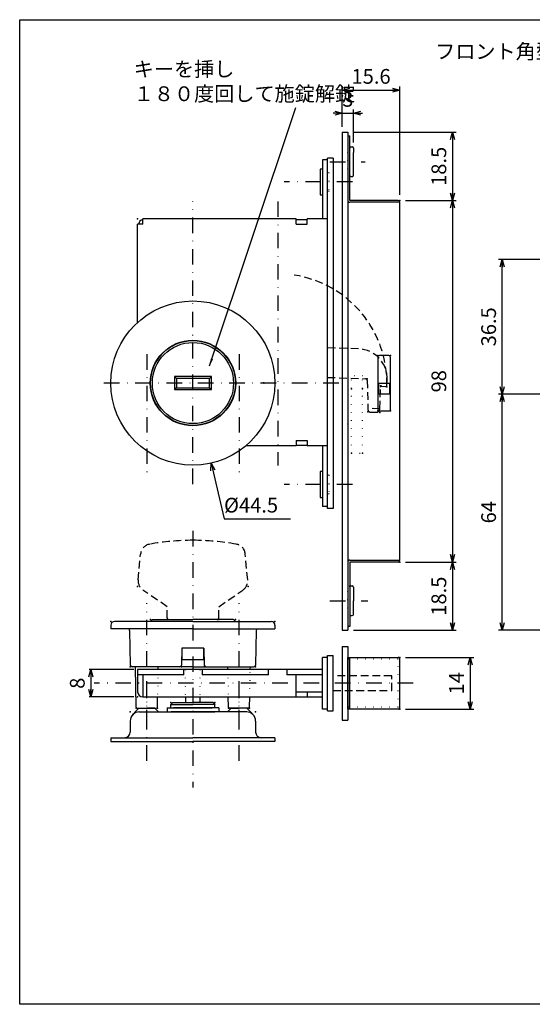
# Model space of a CAD drawing. Extents: x -1269 to 405, y -297 to 584.
# Drawn here: x -413 to -274, y 318 to 584 of the extents above; entities that cross this region are included whole.
import ezdxf

# ---------------------------------------------------------------- set-up
doc = ezdxf.new("R2010")
doc.units = 0
doc.header["$LTSCALE"] = 8.4
for name, pattern in [('DASHDOT', [1, 0.5, -0.25, 0, -0.25]), ('DOT', [0.25, 0, -0.25]), ('HIDDEN', [0.375, 0.25, -0.125])]:
    doc.linetypes.add(name, pattern=pattern)
doc.layers.get('0').update_dxf_attribs({"linetype": 'CONTINUOUS'})
doc.layers.add('LEVEL001', color=7, linetype='CONTINUOUS')
doc.styles.add('GMM001', font='txt.shx', dxfattribs={"bigfont": 'bigfont.shx'})
doc.styles.add('GMM002', font='txt.shx', dxfattribs={"width": 0.75, "bigfont": 'bigfont.shx'})
doc.dimstyles.new('GMM001', dxfattribs={"dimtxt": 4, "dimasz": 2, "dimexe": 0.5, "dimexo": 1, "dimgap": 1.714286, "dimtad": 1, "dimdec": 6, "dimtxsty": 'GMM001', "dimblk1": 'OPEN30', "dimblk2": 'OPEN30', "dimsah": 1, "dimcen": 1, "dimdle": 2.5, "dimclrd": 6, "dimclre": 6, "dimclrt": 6, "dimazin": 3, "dimtfac": 0.625, "dimtdec": 0, "dimtmove": 0, "dimatfit": 3, "dimtolj": 1, "dimtzin": 0})
doc.dimstyles.new('GMM012', dxfattribs={"dimtxt": 4, "dimasz": 2, "dimexe": 1, "dimexo": 1.5, "dimgap": 1.714286, "dimtad": 1, "dimdec": 6, "dimtxsty": 'GMM002', "dimblk1": 'OPEN30', "dimblk2": 'OPEN30', "dimsah": 1, "dimcen": 1, "dimdle": 2.5, "dimclrd": 6, "dimclre": 6, "dimclrt": 6, "dimaunit": 1, "dimazin": 3, "dimtfac": 0.625, "dimtdec": 0, "dimtmove": 0, "dimatfit": 3, "dimtolj": 1, "dimtzin": 0})
doc.dimstyles.new('GMM040', dxfattribs={"dimtxt": 4, "dimasz": 2, "dimexe": 0.5, "dimexo": 1, "dimgap": 1.714286, "dimtad": 1, "dimtih": 1, "dimtoh": 1, "dimdec": 6, "dimtxsty": 'GMM001', "dimblk1": 'NONE', "dimblk2": 'OPEN30', "dimsah": 1, "dimcen": 1, "dimse1": 1, "dimse2": 1, "dimclrd": 6, "dimclre": 6, "dimclrt": 6, "dimazin": 3, "dimtfac": 0.625, "dimtdec": 0, "dimtofl": 0, "dimtmove": 0, "dimatfit": 3, "dimtolj": 1, "dimtzin": 0})
doc.dimstyles.new('GMM056', dxfattribs={"dimtxt": 4, "dimasz": 2, "dimexe": 1, "dimexo": 1.5, "dimgap": 1.714286, "dimtad": 1, "dimdec": 6, "dimtxsty": 'GMM002', "dimblk1": 'OPEN30', "dimblk2": 'OPEN30', "dimsah": 1, "dimcen": 1, "dimdle": 2.5, "dimclrd": 6, "dimclre": 6, "dimclrt": 6, "dimaunit": 1, "dimazin": 3, "dimtfac": 0.625, "dimtdec": 0, "dimtmove": 0, "dimatfit": 3, "dimtolj": 1, "dimtzin": 0})
doc.dimstyles.new('GMM071', dxfattribs={"dimtxt": 4, "dimasz": 2, "dimexe": 0.5, "dimexo": 1, "dimgap": 0, "dimtad": 1, "dimdec": 6, "dimtxsty": 'GMM001', "dimblk1": 'OPEN30', "dimblk2": 'OPEN30', "dimsah": 1, "dimcen": 1, "dimdle": 2.5, "dimse1": 1, "dimse2": 1, "dimclrd": 6, "dimclre": 6, "dimclrt": 6, "dimazin": 3, "dimtfac": 0.625, "dimtdec": 0, "dimtmove": 0, "dimatfit": 3, "dimtolj": 1, "dimtzin": 0})

# ---------------------------------------------------------------- blocks, each defined once
blk = doc.blocks.new('_OPEN30')
at = {"color": 0, "linetype": 'BYBLOCK'}
for p, q in [((-1, 0.27), (0, 0)), ((0, 0), (-1, -0.27)), ((0, 0), (-1, 0))]:
    blk.add_line(p, q, dxfattribs=at)
blk = doc.blocks.new('*D134')
at = {"layer": 'LEVEL001', "color": 6, "linetype": 'CONTINUOUS'}
for p, q in [((-308.43, 411.52), (-289.86, 411.52)), ((-290.86, 411.52), (-290.86, 397.52)), ((-308.43, 397.52), (-289.86, 397.52))]:
    blk.add_line(p, q, dxfattribs=at)
at = {"layer": 'LEVEL001', "color": 6, "linetype": 'CONTINUOUS', "xscale": 2, "yscale": 2, "zscale": 2}
for p, rotation in [((-290.86, 411.52), 90), ((-290.86, 397.52), 270)]:
    blk.add_blockref('_OPEN30', p, dxfattribs=dict(at, rotation=rotation))
at = {"layer": 'LEVEL001', "color": 6, "insert": (-292.57, 404.52), "char_height": 4, "attachment_point": 8, "rotation": 90, "style": 'GMM002'}
blk.add_mtext('\\A1;14', dxfattribs=at)
blk = doc.blocks.new('*D135')
at = {"layer": 'LEVEL001', "color": 6, "linetype": 'CONTINUOUS'}
for p, q in [((-325.53, 559.07), (-328.03, 559.07)), ((-325.53, 555.38), (-325.53, 560.07)), ((-325.53, 559.07), (-322.53, 559.07)), ((-322.53, 551.08), (-322.53, 560.07)), ((-322.53, 559.07), (-320.03, 559.07))]:
    blk.add_line(p, q, dxfattribs=at)
at = {"layer": 'LEVEL001', "color": 6, "linetype": 'CONTINUOUS', "xscale": 2, "yscale": 2, "zscale": 2}
blk.add_blockref('_OPEN30', (-325.53, 559.07), dxfattribs=at)
at = {"layer": 'LEVEL001', "color": 6, "linetype": 'CONTINUOUS', "xscale": 2, "yscale": 2, "zscale": 2, "rotation": 180}
blk.add_blockref('_OPEN30', (-322.53, 559.07), dxfattribs=at)
at = {"layer": 'LEVEL001', "color": 6, "insert": (-324.03, 560.79), "char_height": 4, "attachment_point": 8, "style": 'GMM002'}
blk.add_mtext('\\A1;3', dxfattribs=at)
blk = doc.blocks.new('*D136')
at = {"layer": 'LEVEL001', "color": 6, "linetype": 'CONTINUOUS'}
for p, q in [((-322.53, 553.88), (-294.63, 553.88)), ((-295.63, 553.88), (-295.63, 535.38)), ((-308.43, 535.38), (-294.63, 535.38))]:
    blk.add_line(p, q, dxfattribs=at)
at = {"layer": 'LEVEL001', "color": 6, "linetype": 'CONTINUOUS', "xscale": 2, "yscale": 2, "zscale": 2}
for p, rotation in [((-295.63, 553.88), 90), ((-295.63, 535.38), 270)]:
    blk.add_blockref('_OPEN30', p, dxfattribs=dict(at, rotation=rotation))
at = {"layer": 'LEVEL001', "color": 6, "insert": (-297.35, 544.63), "char_height": 4, "attachment_point": 8, "rotation": 90, "style": 'GMM002'}
blk.add_mtext('\\A1;18.5', dxfattribs=at)
blk = doc.blocks.new('*D137')
at = {"layer": 'LEVEL001', "color": 6, "linetype": 'CONTINUOUS'}
for p, q in [((-308.43, 535.38), (-294.63, 535.38)), ((-295.63, 535.38), (-295.63, 437.38)), ((-308.43, 437.38), (-294.63, 437.38))]:
    blk.add_line(p, q, dxfattribs=at)
at = {"layer": 'LEVEL001', "color": 6, "linetype": 'CONTINUOUS', "xscale": 2, "yscale": 2, "zscale": 2}
for p, rotation in [((-295.63, 535.38), 90), ((-295.63, 437.38), 270)]:
    blk.add_blockref('_OPEN30', p, dxfattribs=dict(at, rotation=rotation))
at = {"layer": 'LEVEL001', "color": 6, "insert": (-297.35, 486.38), "char_height": 4, "attachment_point": 8, "rotation": 90, "style": 'GMM002'}
blk.add_mtext('\\A1;98', dxfattribs=at)
blk = doc.blocks.new('*D138')
at = {"layer": 'LEVEL001', "color": 6, "linetype": 'CONTINUOUS'}
for p, q in [((-325.53, 555.38), (-325.53, 566.29)), ((-309.93, 536.88), (-309.93, 566.29)), ((-325.53, 565.29), (-309.93, 565.29))]:
    blk.add_line(p, q, dxfattribs=at)
at = {"layer": 'LEVEL001', "color": 6, "linetype": 'CONTINUOUS', "xscale": 2, "yscale": 2, "zscale": 2, "rotation": 180}
blk.add_blockref('_OPEN30', (-325.53, 565.29), dxfattribs=at)
at = {"layer": 'LEVEL001', "color": 6, "linetype": 'CONTINUOUS', "xscale": 2, "yscale": 2, "zscale": 2}
blk.add_blockref('_OPEN30', (-309.93, 565.29), dxfattribs=at)
at = {"layer": 'LEVEL001', "color": 6, "insert": (-317.73, 567.01), "char_height": 4, "attachment_point": 8, "style": 'GMM002'}
blk.add_mtext('\\A1;15.6', dxfattribs=at)
blk = doc.blocks.new('*D139')
at = {"layer": 'LEVEL001', "color": 6, "linetype": 'CONTINUOUS'}
for p, q in [((-308.43, 437.38), (-294.63, 437.38)), ((-295.63, 437.38), (-295.63, 418.88)), ((-322.53, 418.88), (-294.63, 418.88))]:
    blk.add_line(p, q, dxfattribs=at)
at = {"layer": 'LEVEL001', "color": 6, "linetype": 'CONTINUOUS', "xscale": 2, "yscale": 2, "zscale": 2}
for p, rotation in [((-295.63, 437.38), 90), ((-295.63, 418.88), 270)]:
    blk.add_blockref('_OPEN30', p, dxfattribs=dict(at, rotation=rotation))
at = {"layer": 'LEVEL001', "color": 6, "insert": (-297.35, 428.13), "char_height": 4, "attachment_point": 8, "rotation": 90, "style": 'GMM002'}
blk.add_mtext('\\A1;18.5', dxfattribs=at)
blk = doc.blocks.new('*D140')
at = {"layer": 'LEVEL001', "color": 6, "linetype": 'CONTINUOUS'}
for p, q in [((-256.85, 482.88), (-283.15, 482.88)), ((-282.15, 418.88), (-282.15, 482.88)), ((-261.85, 418.88), (-283.15, 418.88))]:
    blk.add_line(p, q, dxfattribs=at)
at = {"layer": 'LEVEL001', "color": 6, "linetype": 'CONTINUOUS', "xscale": 2, "yscale": 2, "zscale": 2}
for p, rotation in [((-282.15, 482.88), 90), ((-282.15, 418.88), 270)]:
    blk.add_blockref('_OPEN30', p, dxfattribs=dict(at, rotation=rotation))
at = {"layer": 'LEVEL001', "color": 6, "insert": (-283.86, 450.88), "char_height": 4, "attachment_point": 8, "rotation": 90, "style": 'GMM002'}
blk.add_mtext('\\A1;64', dxfattribs=at)
blk = doc.blocks.new('*D141')
at = {"layer": 'LEVEL001', "color": 6, "linetype": 'CONTINUOUS'}
for p, q in [((-256.85, 519.38), (-283.15, 519.38)), ((-282.15, 482.88), (-282.15, 519.38)), ((-256.85, 482.88), (-283.15, 482.88))]:
    blk.add_line(p, q, dxfattribs=at)
at = {"layer": 'LEVEL001', "color": 6, "linetype": 'CONTINUOUS', "xscale": 2, "yscale": 2, "zscale": 2}
for p, rotation in [((-282.15, 519.38), 90), ((-282.15, 482.88), 270)]:
    blk.add_blockref('_OPEN30', p, dxfattribs=dict(at, rotation=rotation))
at = {"layer": 'LEVEL001', "color": 6, "insert": (-283.86, 501.13), "char_height": 4, "attachment_point": 8, "rotation": 90, "style": 'GMM002'}
blk.add_mtext('\\A1;36.5', dxfattribs=at)
blk = doc.blocks.new('*D183')
at = {"layer": 'LEVEL001', "color": 6, "linetype": 'CONTINUOUS'}
blk.add_lwpolyline([(-361.07, 464.2), (-357.6, 449.07), (-339.6, 449.07)], dxfattribs=at)
at = {"layer": 'LEVEL001', "color": 6, "linetype": 'CONTINUOUS', "xscale": 2, "yscale": 2, "zscale": 2, "rotation": 102.89096654644}
blk.add_blockref('_OPEN30', (-361.07, 464.2), dxfattribs=at)
at = {"layer": 'LEVEL001', "color": 6, "insert": (-357.6, 450.79), "char_height": 4, "attachment_point": 7, "style": 'GMM001'}
blk.add_mtext('\\A1;%%c44.5', dxfattribs=at)
blk = doc.blocks.new('_NONE')
at = {"color": 0, "linetype": 'BYBLOCK'}
blk.add_circle((0, 0), 0.25, dxfattribs=at)
blk = doc.blocks.new('*D184')
at = {"layer": 'LEVEL001', "color": 6, "linetype": 'CONTINUOUS'}
for p, q in [((-382.03, 408.22), (-394.17, 408.22)), ((-393.67, 408.22), (-393.67, 400.82)), ((-382.03, 400.82), (-394.17, 400.82))]:
    blk.add_line(p, q, dxfattribs=at)
at = {"layer": 'LEVEL001', "color": 6, "linetype": 'CONTINUOUS', "xscale": 2, "yscale": 2, "zscale": 2}
for p, rotation in [((-393.67, 408.22), 90), ((-393.67, 400.82), 270)]:
    blk.add_blockref('_OPEN30', p, dxfattribs=dict(at, rotation=rotation))
at = {"layer": 'LEVEL001', "color": 6, "insert": (-395.38, 404.52), "char_height": 4, "attachment_point": 8, "rotation": 90, "style": 'GMM001'}
blk.add_mtext('\\A1;8', dxfattribs=at)

msp = doc.modelspace()

# ---------------------------------------------------------------- linework, layer by layer
at = {"layer": 'LEVEL001', "color": 7, "linetype": 'CONTINUOUS'}
for p, q in [((-325.5290504, 553.8844913), (-325.5290504, 418.8844913)), ((-325.5290504, 553.8844913), (-324.0290504, 553.8844913)), ((-324.0290504, 553.8844913), (-324.0290504, 418.8844913)), ((-324.0290504, 552.8844913), (-323.5290504, 552.8844913)), ((-324.0290504, 552.8844913), (-324.0290504, 549.5844913)), ((-323.5290504, 535.3844913), (-323.5290504, 552.8844913)), ((-323.2290504, 549.8844913), (-322.8290504, 549.8844913)), ((-322.5290504, 549.5844913), (-322.5290504, 548.3844913)), ((-329.5290504, 546.3844913), (-330.9290504, 546.3844913)), ((-330.9290504, 546.3844913), (-330.9290504, 530.3844913)), ((-328.0290504, 546.8844913), (-329.5290504, 546.8844913)), ((-328.0290504, 546.8844913), (-329.5290504, 546.8844913)), ((-329.5290504, 451.8844913), (-329.5290504, 546.8844913)), ((-328.0290504, 546.8844913), (-328.0290504, 451.8844913)), ((-331.5290504, 543.8844913), (-331.5290504, 536.8844913)), ((-330.9290504, 543.8844913), (-331.5290504, 543.8844913)), ((-324.0290504, 542.1844913), (-324.0290504, 537.3844913)), ((-323.2290504, 541.8844913), (-322.8290504, 541.8844913)), ((-322.5290504, 542.1844913), (-322.5290504, 543.3844913)), ((-331.5290504, 536.8844913), (-330.9290504, 536.8844913)), ((-324.0290504, 534.8844913), (-324.0290504, 533.8844913)), ((-310.4290504, 535.3844913), (-323.5290504, 535.3844913)), ((-309.9290504, 534.8844913), (-323.5290504, 534.8844913)), ((-309.9290504, 437.8844913), (-309.9290504, 534.8844913)), ((-381.0290504, 502.3180697), (-381.0290504, 528.9844913)), ((-379.6290504, 528.9844913), (-381.0290504, 528.9844913)), ((-368.6290504, 530.3844913), (-379.6290504, 530.3844913)), ((-379.6290504, 528.9844913), (-379.6290504, 530.3844913)), ((-363.4290504, 530.3844913), (-368.6290504, 530.3844913)), ((-338.0290504, 530.3844913), (-363.4290504, 530.3844913)), ((-338.0290504, 528.9844913), (-338.0290504, 530.3844913)), ((-338.0290504, 530.1844913), (-335.0290504, 530.1844913)), ((-338.0290504, 528.9844913), (-335.0290504, 528.9844913)), ((-329.5290504, 530.3844913), (-335.0290504, 530.3844913)), ((-335.0290504, 528.9844913), (-335.0290504, 530.3844913)), ((-315.9290504, 492.8348694), (-315.9290504, 478.8348694)), ((-312.9290504, 493.3348694), (-315.4290504, 493.3348694)), ((-312.4290504, 478.8348694), (-312.4290504, 492.8348694)), ((-315.4290504, 478.3348694), (-312.9290504, 478.3348694)), ((-338.0290504, 470.2844913), (-338.0290504, 468.8844913)), ((-338.0290504, 470.2844913), (-335.0290504, 470.2844913)), ((-335.0290504, 470.2844913), (-335.0290504, 468.8844913)), ((-338.0290504, 468.8844913), (-351.6741732, 468.8844913)), ((-338.0290504, 469.0844913), (-335.0290504, 469.0844913)), ((-329.5290504, 468.8844913), (-335.0290504, 468.8844913)), ((-330.9290504, 468.8844913), (-330.9290504, 452.3844913)), ((-331.5290504, 461.8844913), (-331.5290504, 454.8844913)), ((-330.9290504, 461.8844913), (-331.5290504, 461.8844913)), ((-325.5290504, 463.1344913), (-325.5290504, 462.927132)), ((-331.5290504, 454.8844913), (-330.9290504, 454.8844913)), ((-329.5290504, 452.3844913), (-330.9290504, 452.3844913)), ((-328.0290504, 451.8844913), (-329.5290504, 451.8844913)), ((-323.5290504, 437.8844913), (-309.9290504, 437.8844913)), ((-310.4290504, 437.3844913), (-323.5290504, 437.3844913)), ((-323.5290504, 437.3844913), (-323.5290504, 426.8844913)), ((-323.2290504, 430.8844913), (-322.8290504, 430.8844913)), ((-322.5290504, 430.5844913), (-322.5290504, 426.8844913)), ((-323.5290504, 426.8844913), (-323.5290504, 419.8844913)), ((-322.5290504, 423.1844913), (-322.5290504, 426.8844913)), ((-377.5290504, 421.2689513), (-377.0290504, 421.7689513)), ((-377.0290504, 421.7689513), (-366.0290504, 421.7689513)), ((-377.0290504, 421.7689513), (-366.0290504, 421.7689513)), ((-355.0290504, 421.7689513), (-366.0290504, 421.7689513)), ((-354.5290504, 421.2689513), (-355.0290504, 421.7689513)), ((-323.2290504, 422.8844913), (-322.8290504, 422.8844913)), ((-388.2790504, 420.2689513), (-388.2790504, 419.2689513)), ((-366.0290504, 419.2689513), (-388.2790504, 419.2689513)), ((-366.0290504, 421.2689513), (-387.2790504, 421.2689513)), ((-366.0290504, 421.2689513), (-344.7790504, 421.2689513)), ((-366.0290504, 419.2689513), (-343.7790504, 419.2689513)), ((-343.7790504, 420.2689513), (-343.7790504, 419.2689513)), ((-323.5290504, 419.8844913), (-324.0290504, 419.8844913)), ((-383.2004147, 418.7864037), (-383.0376256, 409.4602251)), ((-348.8576861, 418.7864037), (-349.0204752, 409.4602251)), ((-325.5290504, 418.8844913), (-324.0290504, 418.8844913)), ((-369.0290504, 414.0689513), (-369.109496, 409.4602251)), ((-363.0290504, 414.0689513), (-369.0290504, 414.0689513)), ((-368.9290504, 410.9689513), (-368.9290504, 414.0689513)), ((-363.1290504, 414.0689513), (-363.1290504, 410.9689513)), ((-363.0290504, 414.0689513), (-362.9486048, 409.4602251)), ((-325.5290504, 414.5189513), (-324.0290504, 414.5189513)), ((-325.5290504, 414.5189513), (-325.5290504, 394.5189513)), ((-324.0290504, 414.5189513), (-324.0290504, 394.5189513)), ((-330.9290504, 397.5189513), (-330.9290504, 411.5189513)), ((-329.5290504, 411.5189513), (-330.9290504, 411.5189513)), ((-329.5290504, 397.0189513), (-329.5290504, 412.0189513)), ((-329.5290504, 412.0189513), (-328.0290504, 412.0189513)), ((-328.0290504, 397.0189513), (-328.0290504, 412.0189513)), ((-324.0290504, 397.5189513), (-324.0290504, 411.5189513)), ((-324.0290504, 411.5189513), (-310.4290504, 411.5189513)), ((-323.5290504, 397.5189513), (-323.5290504, 411.5189513)), ((-309.9290504, 398.0189513), (-309.9290504, 411.0189513)), ((-366.0290504, 408.9689513), (-382.5377018, 408.9689513)), ((-381.4037887, 398.0637155), (-381.5941403, 408.9689513)), ((-375.4770518, 408.2189513), (-375.4639605, 408.9689513)), ((-368.9290504, 410.9689513), (-363.1290504, 410.9689513)), ((-366.0290504, 408.9689513), (-349.520399, 408.9689513)), ((-356.581049, 408.2189513), (-356.5941403, 408.9689513)), ((-350.4770518, 408.2189513), (-350.4639605, 408.9689513)), ((-368.5290504, 408.2189513), (-381.0290504, 408.2189513)), ((-381.0290504, 408.2189513), (-381.0290504, 402.2189513)), ((-368.5290504, 406.8189513), (-381.0290504, 406.8189513)), ((-379.6290504, 406.8189513), (-379.6290504, 400.8189513)), ((-368.5290504, 406.8189513), (-368.5290504, 408.2189513)), ((-363.5290504, 408.2189513), (-368.5290504, 408.2189513)), ((-363.5290504, 408.2189513), (-363.5290504, 406.8189513)), ((-330.9290504, 408.2189513), (-363.5290504, 408.2189513)), ((-345.5290504, 406.8189513), (-363.5290504, 406.8189513)), ((-345.5290504, 406.8189513), (-345.5290504, 408.2189513)), ((-340.5290504, 408.2189513), (-340.5290504, 406.8189513)), ((-330.9290504, 406.8189513), (-340.5290504, 406.8189513)), ((-338.0290504, 400.8189513), (-338.0290504, 406.8189513)), ((-379.6290504, 400.8189513), (-330.9290504, 400.8189513)), ((-379.6290504, 400.8189513), (-330.9290504, 400.8189513)), ((-375.6543121, 398.0637155), (-375.6062193, 400.8189513)), ((-368.0290504, 400.8189513), (-368.0290504, 399.2689513)), ((-364.0290504, 399.2689513), (-364.0290504, 400.8189513)), ((-356.4037887, 398.0637155), (-356.4518815, 400.8189513)), ((-350.6543121, 398.0637155), (-350.6062193, 400.8189513)), ((-338.0290504, 402.2189513), (-330.9290504, 402.2189513)), ((-335.0290504, 402.2189513), (-335.0290504, 400.8189513)), ((-380.6790504, 397.7689513), (-381.6790504, 396.7689513)), ((-380.6790504, 397.7689513), (-381.6790504, 396.7689513)), ((-381.1038344, 397.7689513), (-378.5290504, 397.7689513)), ((-380.6790504, 397.7689513), (-378.5290504, 397.7689513)), ((-376.3790504, 397.7689513), (-378.5290504, 397.7689513)), ((-378.5290504, 397.7689513), (-375.9542664, 397.7689513)), ((-376.3790504, 397.7689513), (-375.3790504, 396.7689513)), ((-376.3790504, 397.7689513), (-375.3790504, 396.7689513)), ((-376.3790504, 397.7689513), (-375.3790504, 396.7689513)), ((-373.0290504, 397.8189513), (-373.0290504, 396.8189513)), ((-373.0290504, 397.8189513), (-366.0290504, 397.8189513)), ((-371.4790504, 399.2689513), (-371.9790504, 398.7689513)), ((-371.9790504, 397.8689513), (-371.9790504, 398.7689513)), ((-371.9790504, 398.7689513), (-366.0290504, 398.7689513)), ((-371.9790504, 397.8689513), (-371.2790504, 397.8689513)), ((-371.4790504, 399.2689513), (-366.0290504, 399.2689513)), ((-366.0290504, 397.8689513), (-371.2790504, 397.8689513)), ((-371.2790504, 397.8189513), (-371.2790504, 397.8689513)), ((-360.5790504, 399.2689513), (-366.0290504, 399.2689513)), ((-360.0790504, 398.7689513), (-366.0290504, 398.7689513)), ((-366.0290504, 397.8689513), (-360.7790504, 397.8689513)), ((-359.0290504, 397.8189513), (-366.0290504, 397.8189513)), ((-360.0790504, 397.8689513), (-360.7790504, 397.8689513)), ((-360.7790504, 397.8189513), (-360.7790504, 397.8689513)), ((-360.5790504, 399.2689513), (-360.0790504, 398.7689513)), ((-360.0790504, 397.8689513), (-360.0790504, 398.7689513)), ((-359.0290504, 397.8189513), (-359.0290504, 396.8189513)), ((-355.6790504, 397.7689513), (-356.6790504, 396.7689513)), ((-355.6790504, 397.7689513), (-356.6790504, 396.7689513)), ((-355.6790504, 397.7689513), (-356.6790504, 396.7689513)), ((-353.5290504, 397.7689513), (-356.1038344, 397.7689513)), ((-355.6790504, 397.7689513), (-353.5290504, 397.7689513)), ((-351.3790504, 397.7689513), (-353.5290504, 397.7689513)), ((-350.9542664, 397.7689513), (-353.5290504, 397.7689513)), ((-351.3790504, 397.7689513), (-350.3790504, 396.7689513)), ((-351.3790504, 397.7689513), (-350.3790504, 396.7689513)), ((-381.6790504, 396.7689513), (-382.4273667, 395.8957258)), ((-380.6790504, 396.7689513), (-366.0290504, 396.7689513)), ((-373.0290504, 396.8189513), (-366.0290504, 396.8189513)), ((-366.0290504, 396.7689513), (-371.9290504, 396.7689513)), ((-371.2790504, 396.7689513), (-371.2790504, 396.8189513)), ((-359.0290504, 396.8189513), (-366.0290504, 396.8189513)), ((-351.3790504, 396.7689513), (-366.0290504, 396.7689513)), ((-366.0290504, 396.7689513), (-360.1290504, 396.7689513)), ((-360.7790504, 396.7689513), (-360.7790504, 396.8189513)), ((-350.3790504, 396.7689513), (-349.6307341, 395.8957258)), ((-329.5290504, 397.5189513), (-330.9290504, 397.5189513)), ((-329.5290504, 397.0189513), (-328.0290504, 397.0189513)), ((-310.4290504, 397.5189513), (-324.0290504, 397.5189513)), ((-383.0290504, 394.2689513), (-383.0290504, 391.2689513)), ((-349.0290504, 394.2689513), (-349.0290504, 391.2689513)), ((-325.5290504, 394.5189513), (-324.0290504, 394.5189513)), ((-388.2790504, 389.7689513), (-388.2790504, 388.7689513)), ((-388.2790504, 389.7689513), (-366.0290504, 389.7689513)), ((-343.7790504, 389.7689513), (-366.0290504, 389.7689513)), ((-343.7790504, 389.7689513), (-343.7790504, 388.7689513)), ((-388.2790504, 388.7689513), (-366.0290504, 388.7689513)), ((-343.7790504, 388.7689513), (-366.0290504, 388.7689513))]:
    msp.add_line(p, q, dxfattribs=at)
at = {"layer": 'LEVEL001', "color": 2, "linetype": 'DOT'}
for p, q in [((-325.5290504, 549.8344913), (-324.0790504, 548.3844913)), ((-324.0790504, 548.3844913), (-324.0790504, 543.3844913)), ((-324.0790504, 548.3844913), (-322.5290504, 548.3844913)), ((-323.5290504, 549.7344913), (-324.0290504, 549.7344913)), ((-324.0290504, 549.5844913), (-323.5290504, 549.5844913)), ((-329.1790504, 542.8844913), (-331.5290504, 542.8844913)), ((-329.5290504, 543.8844913), (-330.9290504, 543.8844913)), ((-329.1790504, 542.8844913), (-328.0290504, 544.0344913)), ((-329.1790504, 542.8844913), (-329.1790504, 537.8844913)), ((-325.5290504, 541.9344913), (-324.0790504, 543.3844913)), ((-324.0790504, 543.3844913), (-322.5290504, 543.3844913)), ((-324.0290504, 542.1844913), (-323.5290504, 542.1844913)), ((-324.0290504, 542.0344913), (-323.5290504, 542.0344913)), ((-329.1790504, 537.8844913), (-331.5290504, 537.8844913)), ((-330.9290504, 536.8844913), (-329.5290504, 536.8844913)), ((-329.1790504, 537.8844913), (-328.0290504, 536.7344913)), ((-325.5290504, 519.3844913), (-324.0290504, 519.3844913)), ((-328.0290504, 487.3844913), (-329.5290504, 487.3844913)), ((-320.0290504, 487.8844913), (-323.0290504, 487.8844913)), ((-323.0290504, 466.8844913), (-323.0290504, 487.8844913)), ((-320.0290504, 466.8844913), (-320.0290504, 487.8844913)), ((-324.0290504, 474.7344913), (-324.0290504, 475.1344913)), ((-324.0290504, 474.3844913), (-324.0290504, 469.3844913)), ((-323.0290504, 466.8844913), (-320.0290504, 466.8844913)), ((-329.5290504, 461.8844913), (-330.9290504, 461.8844913)), ((-329.1790504, 460.8844913), (-328.0290504, 462.0344913)), ((-329.1790504, 460.8844913), (-331.5290504, 460.8844913)), ((-329.1790504, 460.8844913), (-329.1790504, 455.8844913)), ((-329.1790504, 455.8844913), (-331.5290504, 455.8844913)), ((-330.9290504, 454.8844913), (-329.5290504, 454.8844913)), ((-329.1790504, 455.8844913), (-328.0290504, 454.7344913)), ((-325.5290504, 430.8344913), (-324.0790504, 429.3844913)), ((-323.5290504, 430.7344913), (-324.0290504, 430.7344913)), ((-324.0290504, 430.5844913), (-323.5290504, 430.5844913)), ((-324.0790504, 429.3844913), (-324.0790504, 424.3844913)), ((-324.0790504, 429.3844913), (-322.5290504, 429.3844913)), ((-325.5290504, 422.9344913), (-324.0790504, 424.3844913)), ((-324.0790504, 424.3844913), (-322.5290504, 424.3844913)), ((-324.0290504, 423.1844913), (-323.5290504, 423.1844913)), ((-324.0290504, 423.0344913), (-323.5290504, 423.0344913)), ((-310.4290504, 411.0189513), (-324.0290504, 411.0189513)), ((-310.4290504, 398.0189513), (-310.4290504, 411.0189513)), ((-368.0290504, 399.2689513), (-368.0290504, 408.9689513)), ((-364.0290504, 399.2689513), (-364.0290504, 408.9689513)), ((-323.5290504, 408.3689513), (-324.0290504, 408.3689513)), ((-375.4770518, 408.2189513), (-375.6062193, 400.8189513)), ((-356.581049, 408.2189513), (-356.4518815, 400.8189513)), ((-350.6062193, 400.8189513), (-350.4770518, 408.2189513)), ((-323.5290504, 400.6689513), (-324.0290504, 400.6689513)), ((-310.4290504, 398.0189513), (-324.0290504, 398.0189513))]:
    msp.add_line(p, q, dxfattribs=at)
at = {"layer": 'LEVEL001', "color": 2, "linetype": 'CONTINUOUS'}
for p, q in [((-322.5290504, 543.3844913), (-322.5290504, 548.3844913)), ((-371.0290504, 487.6344913), (-371.0290504, 484.1344913)), ((-361.0290504, 487.6344913), (-371.0290504, 487.6344913)), ((-370.5290504, 487.1344913), (-371.0290504, 487.6344913)), ((-361.5290504, 487.1344913), (-361.0290504, 487.6344913)), ((-361.0290504, 484.1344913), (-361.0290504, 487.6344913)), ((-315.7290504, 485.8844913), (-315.7290504, 482.8844913)), ((-315.7290504, 485.8844913), (-312.7290504, 485.8844913)), ((-370.5290504, 484.6344913), (-371.0290504, 484.1344913)), ((-371.0290504, 484.1344913), (-361.0290504, 484.1344913)), ((-361.5290504, 484.6344913), (-361.0290504, 484.1344913)), ((-312.7290504, 482.8844913), (-315.7290504, 482.8844913))]:
    msp.add_line(p, q, dxfattribs=at)
at = {"layer": 'LEVEL001', "color": 2, "linetype": 'DASHDOT'}
for p, q in [((-328.8846825, 545.8844913), (-319.366181, 545.8844913)), ((-322.8076387, 540.3844913), (-341.2914463, 540.3844913)), ((-366.0290504, 458.5195789), (-366.0290504, 535.1186097)), ((-343.0290504, 535.1186097), (-343.0290504, 463.5777251)), ((-378.5290504, 493.6733442), (-378.5290504, 460.9157479)), ((-353.5290504, 493.6733442), (-353.5290504, 460.9157479)), ((-326.4824221, 485.8844913), (-391.3437379, 485.8844913)), ((-322.8076387, 458.3844913), (-341.2914463, 458.3844913)), ((-366.0290504, 445.8134425), (-366.0290504, 376.2521082)), ((-378.5290504, 383.5153415), (-378.5290504, 426.2213732)), ((-378.5290504, 383.5153415), (-378.5290504, 426.2213732)), ((-353.5290504, 383.5153415), (-353.5290504, 426.2213732)), ((-328.8846825, 426.8844913), (-318.6297511, 426.8844913)), ((-306.3434127, 404.5189513), (-392.8208367, 404.5189513)), ((-378.5290504, 393.110901), (-378.5290504, 405.0484765)), ((-353.5290504, 393.110901), (-353.5290504, 405.0484765))]:
    msp.add_line(p, q, dxfattribs=at)
at = {"layer": 'LEVEL001', "color": 7, "linetype": 'HIDDEN'}
for p, q in [((-321.0996697, 495.1398823), (-329.5290504, 495.4283509)), ((-329.5290504, 487.4236677), (-319.2475216, 487.0718153)), ((-318.7647358, 486.582752), (-318.5970107, 478.7058431)), ((-313.4348295, 485.2092843), (-313.3779644, 486.8709485)), ((-315.350584, 478.9337719), (-315.1500714, 484.7929788)), ((-314.8050248, 485.0792903), (-313.7798761, 484.9229728)), ((-315.350584, 478.9337719), (-318.603858, 479.0451048)), ((-317.9211105, 478.0211546), (-316.3842008, 477.9685587)), ((-380.8700627, 432.5178162), (-380.2320837, 439.5355852)), ((-351.1880381, 432.5178162), (-351.8260171, 439.5355852)), ((-373.0290504, 425.2689513), (-379.5819695, 429.7740832)), ((-359.0290504, 425.2689513), (-352.4761313, 429.7740832)), ((-373.0290504, 422.2689513), (-373.0290504, 425.2689513)), ((-359.0290504, 422.2689513), (-359.0290504, 425.2689513)), ((-312.1290504, 406.5189513), (-328.0290504, 406.5189513)), ((-312.1290504, 402.5189513), (-312.1290504, 406.5189513)), ((-328.0290504, 402.5189513), (-312.1290504, 402.5189513))]:
    msp.add_line(p, q, dxfattribs=at)
at = {"layer": 'LEVEL001', "color": 1, "linetype": 'CONTINUOUS'}
msp.add_line((-312.7290504, 485.8844913), (-312.7290504, 482.8844913), dxfattribs=at)
at = {"layer": 'LEVEL001', "color": 3, "linetype": 'CONTINUOUS'}
msp.add_lwpolyline([(-413, 317.5), (-413, 584.3765173), (-25, 584.3765173), (-25, 317.5)], close=True, dxfattribs=at)
at = {"layer": 'LEVEL001', "color": 7, "linetype": 'CONTINUOUS'}
msp.add_lwpolyline([(-370.5290504, 487.1344913), (-370.5290504, 484.6344913), (-361.5290504, 484.6344913), (-361.5290504, 487.1344913)], close=True, dxfattribs=at)
for radius in [22.25, 11.6, 11.5]:
    msp.add_circle((-366.0290504, 485.8844913), radius, dxfattribs=at)
at = {"layer": 'LEVEL001', "color": 2, "linetype": 'CONTINUOUS'}
msp.add_circle((-366.0290504, 485.8844913), 11, dxfattribs=at)
at = {"layer": 'LEVEL001', "color": 7, "linetype": 'CONTINUOUS'}
for centre, radius, start, end in [((-323.2290504, 549.5844913), 0.3, 90, 180.000000023), ((-322.8290504, 549.5844913), 0.3, 0, 89.999999995), ((-323.2290504, 542.1844913), 0.3, 180.000000004, 270), ((-322.8290504, 542.1844913), 0.3, 269.999999997, 0), ((-323.5290504, 535.3844913), 0.5, 180, 270.000000002), ((-310.4290504, 534.8844913), 0.5, 0.000000002, 90), ((-379.3290504, 528.6844913), 1.5, 101.536959033, 168.463040968), ((-315.4290504, 492.8348694), 0.5, 90, 180.000000002), ((-312.9290504, 492.8348694), 0.5, 0, 89.999999998), ((-315.4290504, 478.8348694), 0.5, 180, 269.999999998), ((-312.9290504, 478.8348694), 0.5, 270, 0.000000002), ((-323.5290504, 437.3844913), 0.5, 90, 180.000000001), ((-310.4290504, 437.8844913), 0.5, 270, 0), ((-323.2290504, 430.5844913), 0.3, 90, 179.999999996), ((-322.8290504, 430.5844913), 0.3, 0, 90.000000012), ((-323.2290504, 423.1844913), 0.3, 179.999999999, 270), ((-322.8290504, 423.1844913), 0.3, 270.000000003, 0), ((-387.2790504, 420.2689513), 1, 89.999999999, 180), ((-384.2002624, 418.7689513), 1, 1, 30.000000001), ((-347.8578384, 418.7689513), 1, 149.999999998, 178.999999999), ((-344.7790504, 420.2689513), 1, 0, 90), ((-310.4290504, 411.0189513), 0.5, 0, 90.000000001), ((-382.5377018, 409.4689513), 0.5, 181, 270.000000003), ((-369.6094199, 409.4689513), 0.5, 270, 359.000000001), ((-362.4486809, 409.4689513), 0.5, 181, 270), ((-349.520399, 409.4689513), 0.5, 270, 359.000000002), ((-379.6290504, 402.2189513), 1.4, 180, 270), ((-381.1038344, 398.0689513), 0.3, 181, 269.999999999), ((-375.9542664, 398.0689513), 0.3, 270, 359.000000004), ((-356.1038344, 398.0689513), 0.3, 180.999999992, 270), ((-350.9542664, 398.0689513), 0.3, 270.000000007, 359), ((-310.4290504, 398.0189513), 0.5, 270, 0.000000001), ((-380.5290504, 394.2689513), 2.5, 90, 180), ((-351.5290504, 394.2689513), 2.5, 0, 90), ((-384.5290504, 391.2689513), 1.5, 270, 0), ((-347.5290504, 391.2689513), 1.5, 180, 270)]:
    msp.add_arc(centre, radius, start, end, dxfattribs=at)
at = {"layer": 'LEVEL001', "color": 2, "linetype": 'HIDDEN'}
msp.add_arc((-343.0290504, 485.8844913), 29.6, 358.633375827, 81.433375827, dxfattribs=at)
at = {"layer": 'LEVEL001', "color": 7, "linetype": 'HIDDEN'}
for centre, radius, start, end in [((-321.373284, 487.1445627), 8, 358.04, 88.04), ((-346.7108522, 486.0844913), 0.2, 179.602109441, 270), ((-319.2646225, 486.5721078), 0.5, 1.21983012, 88.039999999), ((-314.8502469, 484.7827183), 0.3, 81.330163191, 178.04000001), ((-313.734654, 485.2195448), 0.3, 261.330163192, 358.04), ((-317.8971693, 478.720745), 0.7, 181.219830122, 268.04), ((-316.349999, 478.9679737), 1, 268.04, 358.04), ((-366.0290504, 377.1856179), 66.0833333, 90, 100.24084565), ((-366.0290504, 377.1856179), 66.0833333, 79.75915435, 90), ((-377.244404, 439.263978), 3, 100.24084565, 174.805571092), ((-354.8136967, 439.263978), 3, 5.194428908, 79.75915435), ((-377.8823831, 432.2462089), 3, 174.805571092, 235.491477012), ((-354.1757177, 432.2462089), 3, 304.508522988, 5.194428908), ((-372.5290504, 422.2689513), 0.5, 180, 270), ((-359.5290504, 422.2689513), 0.5, 270, 0.000000002)]:
    msp.add_arc(centre, radius, start, end, dxfattribs=at)
at = {"layer": 'LEVEL001', "color": 2, "linetype": 'DOT'}
msp.add_arc((-330.9290504, 402.2189513), 1.4, 270, 0, dxfattribs=at)
at = {"layer": 'LEVEL001', "color": 7}
for p in [(-309.9290504, 535.3844913), (-381.0290504, 530.3844913), (-315.9290504, 493.3348694), (-312.4290504, 493.3348694), (-318.7748051, 487.0556381), (-315.138533, 485.1301446), (-313.4463679, 484.8721186), (-318.5829137, 478.0438027), (-315.9290504, 478.3348694), (-315.3847858, 477.934357), (-312.4290504, 478.3348694), (-309.9290504, 437.3844913), (-381.0290504, 430.7689513), (-351.0290504, 430.7689513), (-377.5290504, 421.7689513), (-373.0290504, 421.7689513), (-359.0290504, 421.7689513), (-354.5290504, 421.7689513), (-388.2790504, 421.2689513), (-388.2790504, 421.2689513), (-343.7790504, 421.2689513), (-343.7790504, 421.2689513), (-309.9290504, 411.5189513), (-383.0290504, 408.9689513), (-369.1180712, 408.9689513), (-362.9400296, 408.9689513), (-349.0290504, 408.9689513), (-381.0290504, 400.8189513), (-381.3986435, 397.7689513), (-375.6594572, 397.7689513), (-371.9790504, 399.2689513), (-360.0790504, 399.2689513), (-356.3986435, 397.7689513), (-350.6594572, 397.7689513), (-383.0290504, 396.7689513), (-383.0290504, 396.7689513), (-349.0290504, 396.7689513), (-349.0290504, 396.7689513), (-309.9290504, 397.5189513)]:
    msp.add_point(p, dxfattribs=at)
at = {"layer": 'LEVEL001', "color": 2}
for p in [(-323.0290504, 484.3348694), (-320.0290504, 484.3348694), (-323.0290504, 466.8844913), (-320.0290504, 466.8844913)]:
    msp.add_point(p, dxfattribs=at)

# ---------------------------------------------------------------- texts
at = {"layer": 'LEVEL001', "color": 6, "char_height": 4, "style": 'GMM001'}
for s, insert, attachment_point in [('\\A1;フロント角型はＲなし', (-300.3695592, 573.7734682), 7), ('\\A1;キーを挿し\\P１８０度回して施錠解錠', (-382.084887, 567.6401223), 4)]:
    msp.add_mtext(s, dxfattribs=dict(at, insert=insert, attachment_point=attachment_point))

# ---------------------------------------------------------------- dimensions: what is measured, and where the dimension line sits
at = {"layer": 'LEVEL001', "color": 6, "linetype": 'CONTINUOUS'}
for base, p2, picture, middle in [((-309.9290504, 565.2938095), (-309.9290504, 535.3844913), '*D138', (-317.7290504, 565.2938095)), ((-322.5290504, 559.0731861), (-322.5290504, 549.5844913), '*D135', (-324.0290504, 559.0731861))]:
    dim = msp.add_linear_dim(base=base, p1=(-325.5290504, 553.8844913), p2=p2, dimstyle='GMM012', dxfattribs=at)
    dim.commit()
    dim.dimension.update_dxf_attribs({"geometry": picture, "text_midpoint": middle})
for base, p1, p2, angle, dimstyle, picture, middle in [((-295.6343849, 535.3844913), (-324.0290504, 553.8844913), (-309.9290504, 535.3844913), 270, 'GMM012', '*D136', (-295.6343849, 544.6344913)), ((-295.6343849, 437.3844913), (-309.9290504, 535.3844913), (-309.9290504, 437.3844913), 270, 'GMM012', '*D137', (-295.6343849, 486.3844913)), ((-282.1497761, 519.3844913), (-255.3526251, 482.8844913), (-255.3526251, 519.3844913), 90, 'GMM012', '*D141', (-282.1497761, 501.1344913)), ((-282.1497761, 482.8844913), (-260.3526251, 418.8844913), (-255.3526251, 482.8844913), 90, 'GMM012', '*D140', (-282.1497761, 450.8844913)), ((-295.6343849, 418.8844913), (-309.9290504, 437.3844913), (-324.0290504, 418.8844913), 270, 'GMM012', '*D139', (-295.6343849, 428.1344913)), ((-290.8589446, 397.5189513), (-309.9290504, 411.5189513), (-309.9290504, 397.5189513), 270, 'GMM056', '*D134', (-290.8589446, 404.5189513))]:
    dim = msp.add_linear_dim(base=base, p1=p1, p2=p2, angle=angle, dimstyle=dimstyle, dxfattribs=at)
    dim.commit()
    dim.dimension.update_dxf_attribs({"geometry": picture, "text_midpoint": middle})
dim = msp.add_diameter_dim_2p(p1=(-370.9929459, 507.5737108), p2=(-361.0651548, 464.1952718), dimstyle='GMM040', override={"dimpost": '%%c<>'}, dxfattribs=at)
dim.commit()
dim.dimension.update_dxf_attribs({"geometry": '*D183', "text_midpoint": (-357.6043199, 449.0735176), "dimtype": 131})
dim = msp.add_linear_dim(base=(-393.6699958, 400.8189513), p1=(-381.0290504, 408.2189513), p2=(-381.0290504, 400.8189513), angle=270, text='\\A1;8', dimstyle='GMM001', dxfattribs=at)
dim.commit()
dim.dimension.update_dxf_attribs({"geometry": '*D184', "text_midpoint": (-393.6699958, 404.5189513)})

# ---------------------------------------------------------------- leaders
msp.add_leader([(-361.5066933, 490.5190665), (-338.084887, 560.5925033)], dimstyle='GMM071', dxfattribs=at)

doc.saveas('drawing.dxf')
